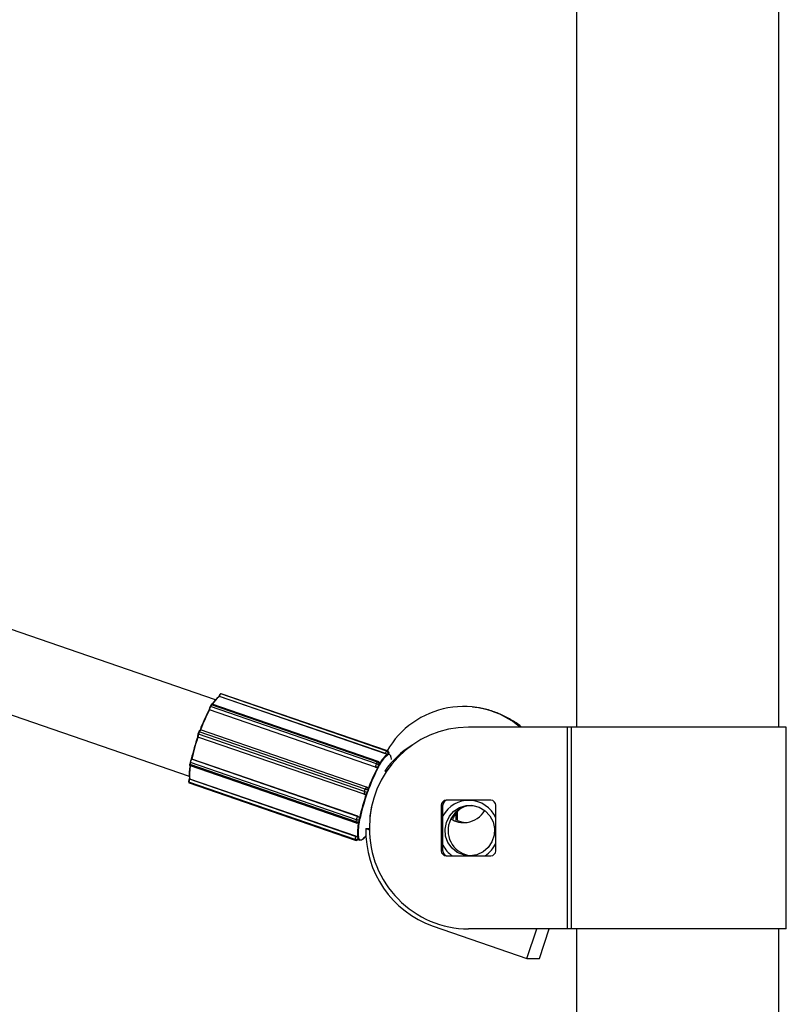
# Model space of a CAD drawing. Units: millimetres. Extents: x 4.3 to 103.7, y 0.7 to 72.7.
# Drawn here: x 42.8 to 43.6, y 30.2 to 31.2 of the extents above; entities that cross this region are included whole.
import ezdxf

# ---------------------------------------------------------------- set-up
doc = ezdxf.new("R2010")
doc.units = ezdxf.units.MM
doc.header["$MEASUREMENT"] = 0
doc.layers.add('Camada 1', color=7, linetype='Continuous')

msp = doc.modelspace()

# ---------------------------------------------------------------- linework, layer by layer
at = {"layer": 'Camada 1', "lineweight": 25}
for points in [[(43.36283, 31.89701), (43.36283, 31.89701), (43.36283, 30.48981), (43.36283, 30.48981)], [(43.56283, 30.48981), (43.56283, 30.48981), (43.56283, 31.89701), (43.56283, 31.89701)], [(43.00543, 30.51691), (43.00543, 30.51691), (41.78023, 30.93941), (41.78023, 30.93941)], [(41.75413, 30.86371), (41.75413, 30.86371), (42.97943, 30.44131), (42.97943, 30.44131)], [(43.01063, 30.52261), (43.00993, 30.52191), (43.00953, 30.52111), (43.00933, 30.52021)], [(43.01093, 30.52271), (43.01093, 30.52271), (43.01043, 30.52271), (43.01043, 30.52271)], [(43.01113, 30.52271), (43.01113, 30.52271), (43.01063, 30.52261), (43.01063, 30.52261)], [(43.17493, 30.46601), (43.17493, 30.46601), (43.01063, 30.52261), (43.01063, 30.52261)], [(43.17543, 30.46611), (43.17543, 30.46611), (43.01113, 30.52271), (43.01113, 30.52271)], [(43.17553, 30.46611), (43.17553, 30.46611), (43.01123, 30.52271), (43.01123, 30.52271)], [(43.00883, 30.51981), (43.00603, 30.51781), (43.00373, 30.51531), (43.00223, 30.51231)], [(43.00933, 30.52001), (43.00643, 30.51801), (43.00413, 30.51531), (43.00253, 30.51221)], [(43.00893, 30.52031), (43.00893, 30.52031), (43.00883, 30.51981), (43.00883, 30.51981)], [(43.17363, 30.46351), (43.17363, 30.46351), (43.00933, 30.52021), (43.00933, 30.52021)], [(43.00933, 30.52021), (43.00933, 30.52021), (43.00933, 30.52001), (43.00933, 30.52001)], [(43.17363, 30.46341), (43.17363, 30.46341), (43.00933, 30.52001), (43.00933, 30.52001)], [(42.99913, 30.50691), (42.99563, 30.50031), (42.99263, 30.49351), (42.99013, 30.48661)], [(42.99943, 30.50671), (42.99613, 30.50031), (42.99323, 30.49371), (42.99063, 30.48691)], [(42.99913, 30.50721), (42.99913, 30.50721), (42.99903, 30.50691), (42.99903, 30.50691)], [(43.00003, 30.51001), (42.99963, 30.50921), (42.99933, 30.50831), (42.99913, 30.50731)], [(43.00053, 30.51021), (43.00003, 30.50921), (42.99963, 30.50801), (42.99943, 30.50691)], [(43.16373, 30.45021), (43.16373, 30.45021), (42.99943, 30.50691), (42.99943, 30.50691)], [(42.99943, 30.50691), (42.99943, 30.50691), (42.99943, 30.50671), (42.99943, 30.50671)], [(43.16373, 30.45011), (43.16373, 30.45011), (42.99943, 30.50671), (42.99943, 30.50671)], [(43.00103, 30.51171), (43.00103, 30.51171), (43.00013, 30.51011), (43.00013, 30.51011)], [(43.00143, 30.51181), (43.00143, 30.51181), (43.00053, 30.51021), (43.00053, 30.51021)], [(43.16493, 30.45351), (43.16493, 30.45351), (43.00053, 30.51021), (43.00053, 30.51021)], [(43.16583, 30.45511), (43.16583, 30.45511), (43.00143, 30.51181), (43.00143, 30.51181)], [(43.16633, 30.45581), (43.16633, 30.45581), (43.00203, 30.51241), (43.00203, 30.51241)], [(42.98903, 30.48501), (42.98903, 30.48501), (42.98813, 30.48271), (42.98813, 30.48271)], [(42.98943, 30.48491), (42.98943, 30.48491), (42.98853, 30.48261), (42.98853, 30.48261)], [(42.99003, 30.48661), (42.98943, 30.48631), (42.98913, 30.48571), (42.98903, 30.48501)], [(43.15373, 30.42831), (43.15373, 30.42831), (42.98943, 30.48491), (42.98943, 30.48491)], [(43.15493, 30.43031), (43.15493, 30.43031), (42.99063, 30.48701), (42.99063, 30.48701)], [(43.25583, 30.48981), (43.20123, 30.48921), (43.15733, 30.44441), (43.15783, 30.38981)], [(43.35383, 30.48981), (43.35383, 30.48981), (43.25583, 30.48981), (43.25583, 30.48981)], [(43.35383, 30.28981), (43.35383, 30.28981), (43.35383, 30.48981), (43.35383, 30.48981)], [(43.35773, 30.48981), (43.35773, 30.48981), (43.35383, 30.48981), (43.35383, 30.48981)], [(43.35773, 30.28981), (43.35773, 30.28981), (43.35773, 30.48981), (43.35773, 30.48981)], [(43.57033, 30.48981), (43.57033, 30.48981), (43.35773, 30.48981), (43.35773, 30.48981)], [(43.57033, 30.28981), (43.57033, 30.28981), (43.57033, 30.48981), (43.57033, 30.48981)], [(42.98793, 30.48051), (42.98533, 30.47311), (42.98323, 30.46561), (42.98153, 30.45801)], [(42.98813, 30.47991), (42.98563, 30.47271), (42.98353, 30.46541), (42.98193, 30.45801)], [(42.98793, 30.48001), (42.98793, 30.48001), (42.98803, 30.48001), (42.98803, 30.48001)], [(42.98853, 30.48261), (42.98813, 30.48171), (42.98803, 30.48081), (42.98813, 30.47991)], [(43.15243, 30.42321), (43.15243, 30.42321), (42.98813, 30.47991), (42.98813, 30.47991)], [(43.15243, 30.42331), (43.15243, 30.42331), (42.98813, 30.47991), (42.98813, 30.47991)], [(42.98813, 30.47991), (42.98813, 30.47991), (42.98813, 30.47991), (42.98813, 30.47991)], [(43.15283, 30.42591), (43.15283, 30.42591), (42.98853, 30.48261), (42.98853, 30.48261)], [(43.19993, 30.47191), (43.18943, 30.46511), (43.18023, 30.45641), (43.17303, 30.44621)], [(43.17493, 30.46601), (43.17433, 30.46531), (43.17383, 30.46441), (43.17363, 30.46351)], [(43.17493, 30.46601), (43.17493, 30.46601), (43.17543, 30.46611), (43.17543, 30.46611)], [(43.17653, 30.46281), (43.17693, 30.46411), (43.17623, 30.46551), (43.17493, 30.46601)], [(43.17703, 30.46291), (43.17743, 30.46421), (43.17673, 30.46561), (43.17543, 30.46611)], [(43.17713, 30.46291), (43.17753, 30.46421), (43.17683, 30.46561), (43.17553, 30.46611)], [(42.98033, 30.45501), (42.98033, 30.45501), (42.97993, 30.45301), (42.97993, 30.45301)], [(42.98063, 30.45471), (42.98063, 30.45471), (42.98023, 30.45271), (42.98023, 30.45271)], [(42.98133, 30.45771), (42.98083, 30.45691), (42.98053, 30.45601), (42.98033, 30.45511)], [(42.98183, 30.45791), (42.98123, 30.45691), (42.98083, 30.45581), (42.98063, 30.45471)], [(43.14493, 30.39801), (43.14493, 30.39801), (42.98063, 30.45471), (42.98063, 30.45471)], [(42.98153, 30.45811), (42.98153, 30.45811), (42.98133, 30.45781), (42.98133, 30.45781)], [(42.98193, 30.45801), (42.98193, 30.45801), (42.98183, 30.45791), (42.98183, 30.45791)], [(43.14613, 30.40131), (43.14613, 30.40131), (42.98183, 30.45791), (42.98183, 30.45791)], [(43.14623, 30.40141), (43.14623, 30.40141), (42.98193, 30.45801), (42.98193, 30.45801)], [(43.16493, 30.45351), (43.16493, 30.45351), (43.16583, 30.45511), (43.16583, 30.45511)], [(43.16783, 30.45261), (43.16783, 30.45381), (43.16693, 30.45481), (43.16583, 30.45511)], [(43.16803, 30.45301), (43.16813, 30.45421), (43.16753, 30.45541), (43.16633, 30.45581)], [(43.17583, 30.46281), (43.17243, 30.46051), (43.16973, 30.45731), (43.16793, 30.45351)], [(43.17613, 30.46231), (43.17283, 30.46001), (43.17013, 30.45681), (43.16833, 30.45311)], [(43.17363, 30.46341), (43.17363, 30.46341), (43.17363, 30.46351), (43.17363, 30.46351)], [(43.17363, 30.46351), (43.17453, 30.46321), (43.17553, 30.46291), (43.17653, 30.46281)], [(43.17613, 30.46231), (43.17623, 30.46251), (43.17603, 30.46271), (43.17583, 30.46281)], [(43.17673, 30.46291), (43.17663, 30.46281), (43.17663, 30.46281), (43.17653, 30.46281)], [(43.17673, 30.46291), (43.17673, 30.46291), (43.17653, 30.46281), (43.17653, 30.46281)], [(43.17653, 30.46281), (43.17653, 30.46281), (43.17653, 30.46281), (43.17653, 30.46281)], [(43.17703, 30.46291), (43.17693, 30.46291), (43.17683, 30.46291), (43.17673, 30.46291)], [(43.17703, 30.46291), (43.17703, 30.46291), (43.17673, 30.46291), (43.17673, 30.46291)], [(43.17723, 30.46251), (43.17723, 30.46271), (43.17713, 30.46291), (43.17693, 30.46301)], [(43.17703, 30.46291), (43.17703, 30.46291), (43.17703, 30.46291), (43.17703, 30.46291)], [(43.17703, 30.46291), (43.17703, 30.46291), (43.17703, 30.46291), (43.17703, 30.46291)], [(43.17733, 30.46291), (43.17733, 30.46291), (43.17713, 30.46301), (43.17713, 30.46301)], [(43.17713, 30.46301), (43.17713, 30.46301), (43.17733, 30.46291), (43.17733, 30.46291)], [(42.98023, 30.45161), (42.97943, 30.44731), (42.97923, 30.44301), (42.97963, 30.43881)], [(42.98073, 30.45201), (42.97973, 30.44751), (42.97943, 30.44291), (42.97993, 30.43831)], [(43.14453, 30.39601), (43.14453, 30.39601), (42.98023, 30.45271), (42.98023, 30.45271)], [(42.98023, 30.45161), (42.98023, 30.45161), (43.14453, 30.39491), (43.14453, 30.39491)], [(43.16613, 30.45021), (43.16243, 30.44321), (43.15923, 30.43601), (43.15653, 30.42851)], [(43.16653, 30.44981), (43.16293, 30.44291), (43.15973, 30.43571), (43.15703, 30.42831)], [(43.16493, 30.45351), (43.16433, 30.45251), (43.16393, 30.45141), (43.16373, 30.45021)], [(43.16373, 30.45021), (43.16483, 30.44971), (43.16623, 30.45001), (43.16693, 30.45101)], [(43.16373, 30.45011), (43.16373, 30.45011), (43.16373, 30.45021), (43.16373, 30.45021)], [(43.16693, 30.45101), (43.16693, 30.45221), (43.16603, 30.45321), (43.16493, 30.45351)], [(43.16653, 30.44981), (43.16643, 30.45001), (43.16633, 30.45021), (43.16613, 30.45021)], [(43.16743, 30.45181), (43.16723, 30.45151), (43.16713, 30.45131), (43.16693, 30.45101)], [(43.16743, 30.45181), (43.16743, 30.45181), (43.16693, 30.45101), (43.16693, 30.45101)], [(43.16693, 30.45101), (43.16693, 30.45101), (43.16693, 30.45101), (43.16693, 30.45101)], [(43.16783, 30.45261), (43.16773, 30.45231), (43.16753, 30.45211), (43.16743, 30.45181)], [(43.16783, 30.45261), (43.16783, 30.45261), (43.16743, 30.45181), (43.16743, 30.45181)], [(43.16783, 30.45261), (43.16783, 30.45261), (43.16783, 30.45261), (43.16783, 30.45261)], [(43.17303, 30.44621), (43.17303, 30.44621), (43.17463, 30.44571), (43.17463, 30.44571)], [(42.97893, 30.43551), (42.97893, 30.43551), (42.97913, 30.43481), (42.97913, 30.43481)], [(42.97983, 30.43821), (42.97943, 30.43731), (42.97923, 30.43621), (42.97923, 30.43521)], [(43.14353, 30.37851), (43.14353, 30.37851), (42.97923, 30.43521), (42.97923, 30.43521)], [(42.97923, 30.43521), (42.97923, 30.43521), (42.97943, 30.43451), (42.97943, 30.43451)], [(42.97963, 30.43871), (42.97963, 30.43871), (42.97943, 30.43821), (42.97943, 30.43821)], [(43.14373, 30.37781), (43.14373, 30.37781), (42.97943, 30.43451), (42.97943, 30.43451)], [(42.97993, 30.43831), (42.97993, 30.43831), (42.97983, 30.43821), (42.97983, 30.43821)], [(43.14413, 30.38151), (43.14413, 30.38151), (42.97983, 30.43821), (42.97983, 30.43821)], [(43.14423, 30.38171), (43.14423, 30.38171), (42.97993, 30.43831), (42.97993, 30.43831)], [(42.97953, 30.43441), (42.97953, 30.43441), (43.14383, 30.37771), (43.14383, 30.37771)], [(43.15283, 30.42591), (43.15243, 30.42511), (43.15233, 30.42421), (43.15243, 30.42331)], [(43.15243, 30.42331), (43.15373, 30.42281), (43.15513, 30.42351), (43.15563, 30.42481)], [(43.15283, 30.42591), (43.15283, 30.42591), (43.15373, 30.42831), (43.15373, 30.42831)], [(43.15563, 30.42481), (43.15473, 30.42531), (43.15383, 30.42561), (43.15283, 30.42591)], [(43.15643, 30.42711), (43.15553, 30.42761), (43.15463, 30.42801), (43.15373, 30.42831)], [(43.15573, 30.42991), (43.15543, 30.43011), (43.15523, 30.43021), (43.15493, 30.43031)], [(43.15603, 30.42601), (43.15583, 30.42561), (43.15573, 30.42521), (43.15563, 30.42481)], [(43.15603, 30.42601), (43.15603, 30.42601), (43.15563, 30.42481), (43.15563, 30.42481)], [(43.15563, 30.42481), (43.15563, 30.42481), (43.15563, 30.42481), (43.15563, 30.42481)], [(43.15643, 30.42711), (43.15633, 30.42681), (43.15613, 30.42641), (43.15603, 30.42601)], [(43.15643, 30.42711), (43.15643, 30.42711), (43.15603, 30.42601), (43.15603, 30.42601)], [(43.15643, 30.42711), (43.15643, 30.42711), (43.15643, 30.42711), (43.15643, 30.42711)], [(43.15703, 30.42831), (43.15683, 30.42841), (43.15673, 30.42851), (43.15653, 30.42851)], [(43.15473, 30.42371), (43.15203, 30.41581), (43.14973, 30.40781), (43.14793, 30.39971)], [(43.15533, 30.42351), (43.15253, 30.41571), (43.15033, 30.40781), (43.14853, 30.39971)], [(43.15243, 30.42321), (43.15243, 30.42321), (43.15243, 30.42331), (43.15243, 30.42331)], [(43.15533, 30.42351), (43.15513, 30.42351), (43.15493, 30.42361), (43.15473, 30.42371)], [(43.23383, 30.41731), (43.23103, 30.41731), (43.22883, 30.41501), (43.22893, 30.41231)], [(43.23533, 30.41731), (43.23253, 30.41731), (43.23033, 30.41501), (43.23043, 30.41231)], [(43.27793, 30.41731), (43.27793, 30.41731), (43.23383, 30.41731), (43.23383, 30.41731)], [(43.28283, 30.41231), (43.28283, 30.41501), (43.28063, 30.41731), (43.27793, 30.41731)], [(43.15993, 30.41041), (43.15863, 30.40601), (43.15803, 30.40131), (43.15813, 30.39661)], [(43.22893, 30.41231), (43.22893, 30.41231), (43.22893, 30.36731), (43.22893, 30.36731)], [(43.23043, 30.41231), (43.23043, 30.41231), (43.22893, 30.41231), (43.22893, 30.41231)], [(43.23043, 30.36731), (43.23043, 30.36731), (43.23043, 30.41231), (43.23043, 30.41231)], [(43.25863, 30.41221), (43.24863, 30.41161), (43.24003, 30.40491), (43.23693, 30.39531)], [(43.24833, 30.40921), (43.24483, 30.40651), (43.24203, 30.40291), (43.24013, 30.39881)], [(43.24483, 30.39731), (43.24483, 30.39731), (43.24483, 30.40601), (43.24483, 30.40601)], [(43.25443, 30.39541), (43.26173, 30.39641), (43.26823, 30.40081), (43.27203, 30.40721)], [(43.28283, 30.36731), (43.28283, 30.36731), (43.28283, 30.41231), (43.28283, 30.41231)], [(43.14453, 30.39601), (43.14453, 30.39601), (43.14493, 30.39801), (43.14493, 30.39801)], [(43.14453, 30.39601), (43.14553, 30.39551), (43.14683, 30.39571), (43.14773, 30.39651)], [(43.14453, 30.39491), (43.14563, 30.39451), (43.14683, 30.39491), (43.14743, 30.39591)], [(43.14613, 30.40131), (43.14553, 30.40031), (43.14513, 30.39921), (43.14493, 30.39801)], [(43.14493, 30.39801), (43.14593, 30.39751), (43.14723, 30.39771), (43.14803, 30.39851)], [(43.14713, 30.39561), (43.14603, 30.39071), (43.14573, 30.38561), (43.14623, 30.38061)], [(43.14613, 30.40131), (43.14613, 30.40131), (43.14623, 30.40141), (43.14623, 30.40141)], [(43.14803, 30.39851), (43.14823, 30.39981), (43.14743, 30.40091), (43.14613, 30.40131)], [(43.14773, 30.39561), (43.14663, 30.39081), (43.14633, 30.38571), (43.14683, 30.38081)], [(43.14793, 30.39751), (43.14783, 30.39711), (43.14773, 30.39681), (43.14773, 30.39651)], [(43.14793, 30.39751), (43.14793, 30.39751), (43.14773, 30.39651), (43.14773, 30.39651)], [(43.14773, 30.39651), (43.14773, 30.39651), (43.14773, 30.39651), (43.14773, 30.39651)], [(43.14793, 30.39971), (43.14813, 30.39961), (43.14833, 30.39961), (43.14853, 30.39971)], [(43.14813, 30.39851), (43.14803, 30.39821), (43.14793, 30.39781), (43.14793, 30.39751)], [(43.14803, 30.39851), (43.14803, 30.39851), (43.14793, 30.39751), (43.14793, 30.39751)], [(43.14813, 30.39851), (43.14813, 30.39851), (43.14803, 30.39851), (43.14803, 30.39851)], [(43.23833, 30.39881), (43.24313, 30.39581), (43.24883, 30.39461), (43.25443, 30.39541)], [(43.24333, 30.40421), (43.24333, 30.40421), (43.24333, 30.39731), (43.24333, 30.39731)], [(43.24483, 30.39741), (43.24743, 30.39621), (43.25023, 30.39551), (43.25303, 30.39521)], [(43.15423, 30.38941), (43.15303, 30.34611), (43.17993, 30.30701), (43.22083, 30.29261)], [(43.15423, 30.38941), (43.15423, 30.38941), (43.15783, 30.38811), (43.15783, 30.38811)], [(43.15423, 30.38941), (43.15423, 30.38941), (43.15783, 30.38941), (43.15783, 30.38941)], [(43.14413, 30.38151), (43.14373, 30.38061), (43.14353, 30.37961), (43.14353, 30.37851)], [(43.14353, 30.37851), (43.14483, 30.37811), (43.14623, 30.37871), (43.14673, 30.38001)], [(43.14373, 30.37781), (43.14373, 30.37781), (43.14353, 30.37851), (43.14353, 30.37851)], [(43.14373, 30.37781), (43.14503, 30.37741), (43.14643, 30.37801), (43.14693, 30.37931)], [(43.14383, 30.37771), (43.14513, 30.37731), (43.14643, 30.37791), (43.14693, 30.37921)], [(43.14413, 30.38151), (43.14413, 30.38151), (43.14423, 30.38171), (43.14423, 30.38171)], [(43.14673, 30.38001), (43.14603, 30.38081), (43.14513, 30.38131), (43.14413, 30.38151)], [(43.14623, 30.38061), (43.14643, 30.38051), (43.14673, 30.38061), (43.14683, 30.38081)], [(43.14643, 30.37841), (43.14643, 30.37841), (43.14803, 30.37781), (43.14803, 30.37781)], [(43.14673, 30.38001), (43.14673, 30.37991), (43.14683, 30.37981), (43.14683, 30.37961)], [(43.14673, 30.38001), (43.14673, 30.38001), (43.14673, 30.38001), (43.14673, 30.38001)], [(43.14673, 30.38001), (43.14673, 30.38001), (43.14683, 30.37961), (43.14683, 30.37961)], [(43.14673, 30.37911), (43.14693, 30.37851), (43.14743, 30.37811), (43.14803, 30.37781)], [(43.14683, 30.37961), (43.14693, 30.37951), (43.14693, 30.37941), (43.14693, 30.37931)], [(43.14683, 30.37961), (43.14683, 30.37961), (43.14693, 30.37931), (43.14693, 30.37931)], [(43.14693, 30.37931), (43.14693, 30.37931), (43.14693, 30.37931), (43.14693, 30.37931)], [(43.14693, 30.37931), (43.14693, 30.37931), (43.14693, 30.37921), (43.14693, 30.37921)], [(43.15103, 30.37871), (43.15163, 30.37881), (43.15223, 30.37911), (43.15263, 30.37961)], [(43.15263, 30.37961), (43.15263, 30.37961), (43.15333, 30.38051), (43.15333, 30.38051)], [(43.15303, 30.38041), (43.15313, 30.38051), (43.15323, 30.38071), (43.15333, 30.38081)], [(43.15303, 30.38041), (43.15303, 30.38041), (43.15333, 30.38081), (43.15333, 30.38081)], [(43.15303, 30.38041), (43.15303, 30.38041), (43.15303, 30.38041), (43.15303, 30.38041)], [(43.15333, 30.38051), (43.15363, 30.38071), (43.15373, 30.38111), (43.15383, 30.38151)], [(43.15333, 30.38081), (43.15353, 30.38101), (43.15363, 30.38111), (43.15373, 30.38131)], [(43.15333, 30.38081), (43.15333, 30.38081), (43.15373, 30.38131), (43.15373, 30.38131)], [(43.15373, 30.38131), (43.15373, 30.38131), (43.15383, 30.38151), (43.15383, 30.38151)], [(43.15373, 30.38131), (43.15373, 30.38131), (43.15373, 30.38131), (43.15373, 30.38131)], [(43.22893, 30.36731), (43.22883, 30.36461), (43.23103, 30.36231), (43.23383, 30.36231)], [(43.22893, 30.36731), (43.22893, 30.36731), (43.23043, 30.36731), (43.23043, 30.36731)], [(43.23043, 30.36731), (43.23033, 30.36461), (43.23253, 30.36231), (43.23533, 30.36231)], [(43.23043, 30.37281), (43.23263, 30.36861), (43.23593, 30.36501), (43.23993, 30.36231)], [(43.27243, 30.36231), (43.27693, 30.36541), (43.28053, 30.36961), (43.28283, 30.37461)], [(43.27793, 30.36231), (43.28063, 30.36231), (43.28283, 30.36461), (43.28283, 30.36731)], [(43.23383, 30.36231), (43.23383, 30.36231), (43.27793, 30.36231), (43.27793, 30.36231)], [(43.22083, 30.29261), (43.22083, 30.29261), (43.31363, 30.26051), (43.31363, 30.26051)], [(43.35383, 30.28981), (43.35383, 30.28981), (43.25583, 30.28981), (43.25583, 30.28981)], [(43.31363, 30.26051), (43.31363, 30.26051), (43.32333, 30.28981), (43.32333, 30.28981)], [(43.32613, 30.26051), (43.32613, 30.26051), (43.33573, 30.28981), (43.33573, 30.28981)], [(43.35773, 30.28981), (43.35773, 30.28981), (43.35383, 30.28981), (43.35383, 30.28981)], [(43.57033, 30.28981), (43.57033, 30.28981), (43.35773, 30.28981), (43.35773, 30.28981)], [(43.36283, 30.28981), (43.36283, 30.28981), (43.36283, 30.13801), (43.36283, 30.13801)], [(43.56283, 30.13801), (43.56283, 30.13801), (43.56283, 30.28981), (43.56283, 30.28981)], [(43.31363, 30.26051), (43.31363, 30.26051), (43.32613, 30.26051), (43.32613, 30.26051)]]:
    msp.add_open_spline(points, degree=3, dxfattribs=at)
for points, knots in [([(43.01043, 30.52271), (43.01033, 30.52261), (43.01023, 30.52261), (43.01013, 30.52251), (43.01013, 30.52251), (43.01003, 30.52251), (43.01003, 30.52241), (43.00993, 30.52241), (43.00993, 30.52241), (43.00983, 30.52221), (43.00973, 30.52201), (43.00953, 30.52181), (43.00953, 30.52181), (43.00943, 30.52161), (43.00933, 30.52141), (43.00923, 30.52111), (43.00923, 30.52111), (43.00913, 30.52091), (43.00903, 30.52061), (43.00893, 30.52031)], [0, 0, 0, 0, 0.166667, 0.166667, 0.166667, 0.166667, 0.333333, 0.333333, 0.333333, 0.333333, 0.5, 0.5, 0.5, 0.5, 0.666667, 0.666667, 0.666667, 0.666667, 1, 1, 1, 1]), ([(43.01123, 30.52271), (43.01113, 30.52271), (43.01113, 30.52281), (43.01103, 30.52281), (43.01103, 30.52281), (43.01103, 30.52281), (43.01093, 30.52281), (43.01093, 30.52271)], [0, 0, 0, 0, 0.333333, 0.333333, 0.333333, 0.333333, 1, 1, 1, 1]), ([(43.00203, 30.51241), (43.00203, 30.51241), (43.00203, 30.51241), (43.00203, 30.51241), (43.00203, 30.51241), (43.00193, 30.51251), (43.00183, 30.51241), (43.00173, 30.51241), (43.00173, 30.51241), (43.00173, 30.51241), (43.00163, 30.51241), (43.00153, 30.51241), (43.00153, 30.51241), (43.00153, 30.51231), (43.00143, 30.51231), (43.00143, 30.51221), (43.00143, 30.51221), (43.00133, 30.51221), (43.00123, 30.51211), (43.00113, 30.51201), (43.00113, 30.51201), (43.00113, 30.51191), (43.00103, 30.51181), (43.00103, 30.51171)], [0, 0, 0, 0, 0.142857, 0.142857, 0.142857, 0.142857, 0.285714, 0.285714, 0.285714, 0.285714, 0.428571, 0.428571, 0.428571, 0.428571, 0.571429, 0.571429, 0.571429, 0.571429, 0.714286, 0.714286, 0.714286, 0.714286, 1, 1, 1, 1]), ([(43.30693, 30.48981), (43.28713, 30.50631), (43.26103, 30.51331), (43.23553, 30.50871), (43.23553, 30.50871), (43.21013, 30.50411), (43.18813, 30.48861), (43.17523, 30.46621)], [0, 0, 0, 0, 0.333333, 0.333333, 0.333333, 0.333333, 1, 1, 1, 1]), ([(42.99943, 30.50671), (42.99933, 30.50681), (42.99933, 30.50681), (42.99933, 30.50681), (42.99933, 30.50681), (42.99923, 30.50681), (42.99923, 30.50681), (42.99923, 30.50681), (42.99923, 30.50681), (42.99913, 30.50681), (42.99913, 30.50691), (42.99913, 30.50691), (42.99913, 30.50691), (42.99913, 30.50691), (42.99903, 30.50691), (42.99903, 30.50691), (42.99903, 30.50691), (42.99903, 30.50691), (42.99903, 30.50691), (42.99903, 30.50691)], [0, 0, 0, 0, 0.166667, 0.166667, 0.166667, 0.166667, 0.333333, 0.333333, 0.333333, 0.333333, 0.5, 0.5, 0.5, 0.5, 0.666667, 0.666667, 0.666667, 0.666667, 1, 1, 1, 1]), ([(42.99913, 30.50721), (42.99913, 30.50721), (42.99913, 30.50731), (42.99913, 30.50731), (42.99913, 30.50731), (42.99913, 30.50731), (42.99913, 30.50731), (42.99913, 30.50731)], [0, 0, 0, 0, 0.333333, 0.333333, 0.333333, 0.333333, 1, 1, 1, 1]), ([(43.00013, 30.51011), (43.00013, 30.51011), (43.00013, 30.51011), (43.00013, 30.51011), (43.00013, 30.51011), (43.00013, 30.51011), (43.00003, 30.51001), (43.00003, 30.51001)], [0, 0, 0, 0, 0.333333, 0.333333, 0.333333, 0.333333, 1, 1, 1, 1]), ([(43.30823, 30.48981), (43.30803, 30.48991), (43.30783, 30.49011), (43.30773, 30.49031), (43.30773, 30.49031), (43.30473, 30.49291), (43.30123, 30.49511), (43.29773, 30.49711), (43.29773, 30.49711), (43.29423, 30.49921), (43.29073, 30.50101), (43.28703, 30.50261), (43.28703, 30.50261), (43.28333, 30.50421), (43.27943, 30.50561), (43.27553, 30.50671), (43.27553, 30.50671), (43.27173, 30.50781), (43.26773, 30.50881), (43.26373, 30.50921), (43.26373, 30.50921), (43.26233, 30.50941), (43.26103, 30.50941), (43.25963, 30.50951)], [0, 0, 0, 0, 0.142857, 0.142857, 0.142857, 0.142857, 0.285714, 0.285714, 0.285714, 0.285714, 0.428571, 0.428571, 0.428571, 0.428571, 0.571429, 0.571429, 0.571429, 0.571429, 0.714286, 0.714286, 0.714286, 0.714286, 1, 1, 1, 1]), ([(42.98813, 30.48271), (42.98813, 30.48241), (42.98803, 30.48221), (42.98793, 30.48191), (42.98793, 30.48191), (42.98783, 30.48171), (42.98783, 30.48141), (42.98773, 30.48121), (42.98773, 30.48121), (42.98773, 30.48101), (42.98773, 30.48081), (42.98773, 30.48061), (42.98773, 30.48061), (42.98773, 30.48051), (42.98773, 30.48041), (42.98773, 30.48031), (42.98773, 30.48031), (42.98783, 30.48021), (42.98783, 30.48011), (42.98793, 30.48001), (42.98793, 30.48001), (42.98793, 30.48001), (42.98793, 30.48001), (42.98793, 30.48001)], [0, 0, 0, 0, 0.142857, 0.142857, 0.142857, 0.142857, 0.285714, 0.285714, 0.285714, 0.285714, 0.428571, 0.428571, 0.428571, 0.428571, 0.571429, 0.571429, 0.571429, 0.571429, 0.714286, 0.714286, 0.714286, 0.714286, 1, 1, 1, 1]), ([(42.98813, 30.47991), (42.98813, 30.47991), (42.98803, 30.47991), (42.98803, 30.47991), (42.98803, 30.47991), (42.98803, 30.48001), (42.98803, 30.48001), (42.98803, 30.48001)], [0, 0, 0, 0, 0.333333, 0.333333, 0.333333, 0.333333, 1, 1, 1, 1]), ([(42.98033, 30.45501), (42.98033, 30.45501), (42.98033, 30.45501), (42.98033, 30.45501), (42.98033, 30.45501), (42.98033, 30.45501), (42.98033, 30.45511), (42.98033, 30.45511)], [0, 0, 0, 0, 0.333333, 0.333333, 0.333333, 0.333333, 1, 1, 1, 1]), ([(42.98133, 30.45781), (42.98133, 30.45781), (42.98133, 30.45781), (42.98133, 30.45781), (42.98133, 30.45781), (42.98133, 30.45781), (42.98133, 30.45771), (42.98133, 30.45771)], [0, 0, 0, 0, 0.333333, 0.333333, 0.333333, 0.333333, 1, 1, 1, 1]), ([(42.98193, 30.45801), (42.98183, 30.45801), (42.98183, 30.45801), (42.98173, 30.45811), (42.98173, 30.45811), (42.98173, 30.45811), (42.98173, 30.45811), (42.98163, 30.45811), (42.98163, 30.45811), (42.98163, 30.45811), (42.98163, 30.45811), (42.98153, 30.45811), (42.98153, 30.45811), (42.98153, 30.45811), (42.98153, 30.45811), (42.98153, 30.45811), (42.98153, 30.45811), (42.98153, 30.45811), (42.98153, 30.45811), (42.98153, 30.45811)], [0, 0, 0, 0, 0.166667, 0.166667, 0.166667, 0.166667, 0.333333, 0.333333, 0.333333, 0.333333, 0.5, 0.5, 0.5, 0.5, 0.666667, 0.666667, 0.666667, 0.666667, 1, 1, 1, 1]), ([(43.17583, 30.46281), (43.17573, 30.46281), (43.17573, 30.46281), (43.17563, 30.46281), (43.17563, 30.46281), (43.17543, 30.46291), (43.17513, 30.46291), (43.17493, 30.46301), (43.17493, 30.46301), (43.17463, 30.46301), (43.17443, 30.46311), (43.17413, 30.46321), (43.17413, 30.46321), (43.17393, 30.46331), (43.17373, 30.46331), (43.17363, 30.46341)], [0, 0, 0, 0, 0.2, 0.2, 0.2, 0.2, 0.4, 0.4, 0.4, 0.4, 0.6, 0.6, 0.6, 0.6, 1, 1, 1, 1]), ([(43.17653, 30.46281), (43.17643, 30.46281), (43.17633, 30.46281), (43.17613, 30.46281), (43.17613, 30.46281), (43.17603, 30.46281), (43.17593, 30.46281), (43.17583, 30.46281)], [0, 0, 0, 0, 0.333333, 0.333333, 0.333333, 0.333333, 1, 1, 1, 1]), ([(43.17653, 30.46281), (43.17653, 30.46281), (43.17653, 30.46281), (43.17653, 30.46281), (43.17653, 30.46281), (43.17643, 30.46281), (43.17643, 30.46271), (43.17643, 30.46271), (43.17643, 30.46271), (43.17633, 30.46251), (43.17633, 30.46241), (43.17623, 30.46231), (43.17623, 30.46231), (43.17623, 30.46231), (43.17623, 30.46231), (43.17613, 30.46231)], [0, 0, 0, 0, 0.2, 0.2, 0.2, 0.2, 0.4, 0.4, 0.4, 0.4, 0.6, 0.6, 0.6, 0.6, 1, 1, 1, 1]), ([(43.17723, 30.46251), (43.17723, 30.46251), (43.17723, 30.46251), (43.17723, 30.46251), (43.17723, 30.46251), (43.17713, 30.46261), (43.17703, 30.46271), (43.17703, 30.46291), (43.17703, 30.46291), (43.17703, 30.46291), (43.17703, 30.46291), (43.17703, 30.46291)], [0, 0, 0, 0, 0.25, 0.25, 0.25, 0.25, 0.5, 0.5, 0.5, 0.5, 1, 1, 1, 1]), ([(43.17963, 30.45771), (43.17963, 30.45771), (43.17963, 30.45821), (43.17963, 30.45821), (43.17963, 30.45821), (43.17963, 30.45821), (43.17943, 30.45951), (43.17943, 30.45951), (43.17943, 30.45951), (43.17943, 30.45951), (43.17913, 30.46051), (43.17913, 30.46051), (43.17913, 30.46051), (43.17913, 30.46051), (43.17883, 30.46131), (43.17883, 30.46131), (43.17883, 30.46131), (43.17883, 30.46131), (43.17833, 30.46191), (43.17833, 30.46191), (43.17833, 30.46191), (43.17833, 30.46191), (43.17783, 30.46231), (43.17783, 30.46231), (43.17783, 30.46231), (43.17783, 30.46231), (43.17723, 30.46251), (43.17723, 30.46251)], [0, 0, 0, 0, 0.125, 0.125, 0.125, 0.125, 0.25, 0.25, 0.25, 0.25, 0.375, 0.375, 0.375, 0.375, 0.5, 0.5, 0.5, 0.5, 0.625, 0.625, 0.625, 0.625, 0.75, 0.75, 0.75, 0.75, 1, 1, 1, 1]), ([(42.97993, 30.45301), (42.97983, 30.45281), (42.97983, 30.45261), (42.97983, 30.45241), (42.97983, 30.45241), (42.97983, 30.45231), (42.97983, 30.45211), (42.97983, 30.45201), (42.97983, 30.45201), (42.97983, 30.45201), (42.97993, 30.45191), (42.97993, 30.45181), (42.97993, 30.45181), (42.98003, 30.45171), (42.98003, 30.45171), (42.98013, 30.45161), (42.98013, 30.45161), (42.98013, 30.45161), (42.98023, 30.45161), (42.98023, 30.45161)], [0, 0, 0, 0, 0.166667, 0.166667, 0.166667, 0.166667, 0.333333, 0.333333, 0.333333, 0.333333, 0.5, 0.5, 0.5, 0.5, 0.666667, 0.666667, 0.666667, 0.666667, 1, 1, 1, 1]), ([(43.16613, 30.45021), (43.16603, 30.45021), (43.16593, 30.45011), (43.16593, 30.45011), (43.16593, 30.45011), (43.16563, 30.45001), (43.16533, 30.45001), (43.16513, 30.44991), (43.16513, 30.44991), (43.16483, 30.44991), (43.16453, 30.44991), (43.16423, 30.45001), (43.16423, 30.45001), (43.16403, 30.45001), (43.16393, 30.45001), (43.16373, 30.45011)], [0, 0, 0, 0, 0.2, 0.2, 0.2, 0.2, 0.4, 0.4, 0.4, 0.4, 0.6, 0.6, 0.6, 0.6, 1, 1, 1, 1]), ([(43.16693, 30.45101), (43.16683, 30.45081), (43.16673, 30.45061), (43.16653, 30.45051), (43.16653, 30.45051), (43.16643, 30.45041), (43.16623, 30.45031), (43.16613, 30.45021)], [0, 0, 0, 0, 0.333333, 0.333333, 0.333333, 0.333333, 1, 1, 1, 1]), ([(43.16693, 30.45101), (43.16693, 30.45101), (43.16693, 30.45101), (43.16693, 30.45101), (43.16693, 30.45101), (43.16693, 30.45091), (43.16693, 30.45081), (43.16693, 30.45081), (43.16693, 30.45081), (43.16683, 30.45051), (43.16673, 30.45021), (43.16663, 30.45001), (43.16663, 30.45001), (43.16663, 30.44991), (43.16653, 30.44991), (43.16653, 30.44981)], [0, 0, 0, 0, 0.2, 0.2, 0.2, 0.2, 0.4, 0.4, 0.4, 0.4, 0.6, 0.6, 0.6, 0.6, 1, 1, 1, 1]), ([(43.16833, 30.45311), (43.16833, 30.45301), (43.16833, 30.45291), (43.16823, 30.45291), (43.16823, 30.45291), (43.16813, 30.45271), (43.16803, 30.45271), (43.16783, 30.45261), (43.16783, 30.45261), (43.16783, 30.45261), (43.16783, 30.45261), (43.16783, 30.45261)], [0, 0, 0, 0, 0.25, 0.25, 0.25, 0.25, 0.5, 0.5, 0.5, 0.5, 1, 1, 1, 1]), ([(43.16783, 30.45261), (43.16783, 30.45261), (43.16803, 30.45291), (43.16803, 30.45291), (43.16803, 30.45291), (43.16803, 30.45291), (43.16803, 30.45301), (43.16803, 30.45301)], [0, 0, 0, 0, 0.333333, 0.333333, 0.333333, 0.333333, 1, 1, 1, 1]), ([(43.16803, 30.45301), (43.16803, 30.45301), (43.16803, 30.45301), (43.16803, 30.45291), (43.16803, 30.45291), (43.16803, 30.45281), (43.16793, 30.45271), (43.16783, 30.45261)], [0, 0, 0, 0, 0.333333, 0.333333, 0.333333, 0.333333, 1, 1, 1, 1]), ([(42.97943, 30.43821), (42.97933, 30.43801), (42.97923, 30.43771), (42.97913, 30.43751), (42.97913, 30.43751), (42.97913, 30.43721), (42.97903, 30.43691), (42.97893, 30.43671), (42.97893, 30.43671), (42.97893, 30.43651), (42.97883, 30.43621), (42.97883, 30.43601), (42.97883, 30.43601), (42.97883, 30.43581), (42.97883, 30.43571), (42.97893, 30.43551)], [0, 0, 0, 0, 0.2, 0.2, 0.2, 0.2, 0.4, 0.4, 0.4, 0.4, 0.6, 0.6, 0.6, 0.6, 1, 1, 1, 1]), ([(42.97913, 30.43481), (42.97913, 30.43471), (42.97923, 30.43461), (42.97933, 30.43451), (42.97933, 30.43451), (42.97933, 30.43451), (42.97943, 30.43441), (42.97953, 30.43441)], [0, 0, 0, 0, 0.333333, 0.333333, 0.333333, 0.333333, 1, 1, 1, 1]), ([(42.97993, 30.43831), (42.97983, 30.43831), (42.97983, 30.43841), (42.97983, 30.43841), (42.97983, 30.43841), (42.97973, 30.43841), (42.97973, 30.43841), (42.97973, 30.43841), (42.97973, 30.43841), (42.97963, 30.43851), (42.97963, 30.43851), (42.97963, 30.43851), (42.97963, 30.43851), (42.97963, 30.43861), (42.97963, 30.43861), (42.97963, 30.43871), (42.97963, 30.43871), (42.97963, 30.43871), (42.97963, 30.43871), (42.97963, 30.43871)], [0, 0, 0, 0, 0.166667, 0.166667, 0.166667, 0.166667, 0.333333, 0.333333, 0.333333, 0.333333, 0.5, 0.5, 0.5, 0.5, 0.666667, 0.666667, 0.666667, 0.666667, 1, 1, 1, 1]), ([(43.15563, 30.42481), (43.15543, 30.42451), (43.15533, 30.42431), (43.15523, 30.42411), (43.15523, 30.42411), (43.15503, 30.42391), (43.15493, 30.42381), (43.15473, 30.42371)], [0, 0, 0, 0, 0.333333, 0.333333, 0.333333, 0.333333, 1, 1, 1, 1]), ([(43.15563, 30.42481), (43.15563, 30.42481), (43.15563, 30.42481), (43.15563, 30.42481), (43.15563, 30.42481), (43.15553, 30.42471), (43.15553, 30.42471), (43.15553, 30.42461), (43.15553, 30.42461), (43.15553, 30.42431), (43.15543, 30.42401), (43.15533, 30.42371), (43.15533, 30.42371), (43.15533, 30.42361), (43.15533, 30.42351), (43.15533, 30.42351)], [0, 0, 0, 0, 0.2, 0.2, 0.2, 0.2, 0.4, 0.4, 0.4, 0.4, 0.6, 0.6, 0.6, 0.6, 1, 1, 1, 1]), ([(43.15573, 30.42991), (43.15593, 30.42971), (43.15613, 30.42951), (43.15623, 30.42931), (43.15623, 30.42931), (43.15633, 30.42901), (43.15643, 30.42881), (43.15653, 30.42851)], [0, 0, 0, 0, 0.333333, 0.333333, 0.333333, 0.333333, 1, 1, 1, 1]), ([(43.15653, 30.42851), (43.15653, 30.42851), (43.15653, 30.42851), (43.15653, 30.42851), (43.15653, 30.42851), (43.15663, 30.42821), (43.15663, 30.42801), (43.15653, 30.42771), (43.15653, 30.42771), (43.15653, 30.42751), (43.15653, 30.42731), (43.15643, 30.42711)], [0, 0, 0, 0, 0.25, 0.25, 0.25, 0.25, 0.5, 0.5, 0.5, 0.5, 1, 1, 1, 1]), ([(43.15703, 30.42831), (43.15703, 30.42821), (43.15693, 30.42811), (43.15693, 30.42801), (43.15693, 30.42801), (43.15673, 30.42771), (43.15663, 30.42741), (43.15643, 30.42721), (43.15643, 30.42721), (43.15643, 30.42721), (43.15643, 30.42711), (43.15643, 30.42711)], [0, 0, 0, 0, 0.25, 0.25, 0.25, 0.25, 0.5, 0.5, 0.5, 0.5, 1, 1, 1, 1]), ([(43.15473, 30.42371), (43.15473, 30.42361), (43.15463, 30.42351), (43.15453, 30.42351), (43.15453, 30.42351), (43.15433, 30.42331), (43.15403, 30.42321), (43.15383, 30.42321), (43.15383, 30.42321), (43.15353, 30.42311), (43.15323, 30.42311), (43.15293, 30.42311), (43.15293, 30.42311), (43.15283, 30.42311), (43.15263, 30.42321), (43.15243, 30.42321)], [0, 0, 0, 0, 0.2, 0.2, 0.2, 0.2, 0.4, 0.4, 0.4, 0.4, 0.6, 0.6, 0.6, 0.6, 1, 1, 1, 1]), ([(43.28283, 30.40001), (43.27823, 30.41011), (43.26833, 30.41681), (43.25713, 30.41721), (43.25713, 30.41721), (43.24603, 30.41761), (43.23563, 30.41161), (43.23043, 30.40181)], [0, 0, 0, 0, 0.333333, 0.333333, 0.333333, 0.333333, 1, 1, 1, 1]), ([(43.23393, 30.39531), (43.23393, 30.39531), (43.23263, 30.38861), (43.23263, 30.38861), (43.23263, 30.38861), (43.23263, 30.38861), (43.23323, 30.38181), (43.23323, 30.38181), (43.23323, 30.38181), (43.23323, 30.38181), (43.23553, 30.37541), (43.23553, 30.37541), (43.23553, 30.37541), (43.23553, 30.37541), (43.23953, 30.36991), (43.23953, 30.36991), (43.23953, 30.36991), (43.23953, 30.36991), (43.24473, 30.36571), (43.24473, 30.36571), (43.24473, 30.36571), (43.24473, 30.36571), (43.25093, 30.36311), (43.25093, 30.36311), (43.25093, 30.36311), (43.25093, 30.36311), (43.25753, 30.36231), (43.25753, 30.36231), (43.25753, 30.36231), (43.25753, 30.36231), (43.26413, 30.36331), (43.26413, 30.36331), (43.26413, 30.36331), (43.26413, 30.36331), (43.27023, 30.36611), (43.27023, 30.36611), (43.27023, 30.36611), (43.27023, 30.36611), (43.27533, 30.37051), (43.27533, 30.37051), (43.27533, 30.37051), (43.27533, 30.37051), (43.27903, 30.37611), (43.27903, 30.37611), (43.27903, 30.37611), (43.27903, 30.37611), (43.28123, 30.38261), (43.28123, 30.38261), (43.28123, 30.38261), (43.28123, 30.38261), (43.28153, 30.38941), (43.28153, 30.38941), (43.28153, 30.38941), (43.28153, 30.38941), (43.28013, 30.39601), (43.28013, 30.39601), (43.28013, 30.39601), (43.28013, 30.39601), (43.27693, 30.40201), (43.27693, 30.40201), (43.27693, 30.40201), (43.27693, 30.40201), (43.27233, 30.40691), (43.27233, 30.40691), (43.27233, 30.40691), (43.27233, 30.40691), (43.26653, 30.41041), (43.26653, 30.41041), (43.26653, 30.41041), (43.26653, 30.41041), (43.26013, 30.41211), (43.26013, 30.41211), (43.26013, 30.41211), (43.26013, 30.41211), (43.25343, 30.41201), (43.25343, 30.41201), (43.25343, 30.41201), (43.25343, 30.41201), (43.24703, 30.41011), (43.24703, 30.41011), (43.24703, 30.41011), (43.24703, 30.41011), (43.24143, 30.40641), (43.24143, 30.40641), (43.24143, 30.40641), (43.24143, 30.40641), (43.23693, 30.40141), (43.23693, 30.40141), (43.23693, 30.40141), (43.23693, 30.40141), (43.23393, 30.39531), (43.23393, 30.39531)], [0, 0, 0, 0, 0.041667, 0.041667, 0.041667, 0.041667, 0.083333, 0.083333, 0.083333, 0.083333, 0.125, 0.125, 0.125, 0.125, 0.166667, 0.166667, 0.166667, 0.166667, 0.208333, 0.208333, 0.208333, 0.208333, 0.25, 0.25, 0.25, 0.25, 0.291667, 0.291667, 0.291667, 0.291667, 0.333333, 0.333333, 0.333333, 0.333333, 0.375, 0.375, 0.375, 0.375, 0.416667, 0.416667, 0.416667, 0.416667, 0.458333, 0.458333, 0.458333, 0.458333, 0.5, 0.5, 0.5, 0.5, 0.541667, 0.541667, 0.541667, 0.541667, 0.583333, 0.583333, 0.583333, 0.583333, 0.625, 0.625, 0.625, 0.625, 0.666667, 0.666667, 0.666667, 0.666667, 0.708333, 0.708333, 0.708333, 0.708333, 0.75, 0.75, 0.75, 0.75, 0.791667, 0.791667, 0.791667, 0.791667, 0.833333, 0.833333, 0.833333, 0.833333, 0.875, 0.875, 0.875, 0.875, 0.916667, 0.916667, 0.916667, 0.916667, 1, 1, 1, 1]), ([(43.14623, 30.40141), (43.14643, 30.40121), (43.14673, 30.40111), (43.14693, 30.40101), (43.14693, 30.40101), (43.14713, 30.40081), (43.14743, 30.40061), (43.14753, 30.40041), (43.14753, 30.40041), (43.14773, 30.40021), (43.14783, 30.40001), (43.14793, 30.39971)], [0, 0, 0, 0, 0.25, 0.25, 0.25, 0.25, 0.5, 0.5, 0.5, 0.5, 1, 1, 1, 1]), ([(43.14773, 30.39651), (43.14773, 30.39651), (43.14773, 30.39651), (43.14773, 30.39651), (43.14773, 30.39651), (43.14773, 30.39641), (43.14773, 30.39641), (43.14773, 30.39641), (43.14773, 30.39641), (43.14773, 30.39621), (43.14773, 30.39601), (43.14773, 30.39581), (43.14773, 30.39581), (43.14773, 30.39571), (43.14773, 30.39571), (43.14773, 30.39561)], [0, 0, 0, 0, 0.2, 0.2, 0.2, 0.2, 0.4, 0.4, 0.4, 0.4, 0.6, 0.6, 0.6, 0.6, 1, 1, 1, 1]), ([(43.14793, 30.39971), (43.14793, 30.39971), (43.14793, 30.39971), (43.14793, 30.39971), (43.14793, 30.39971), (43.14803, 30.39951), (43.14813, 30.39921), (43.14813, 30.39901), (43.14813, 30.39901), (43.14813, 30.39881), (43.14813, 30.39861), (43.14813, 30.39851)], [0, 0, 0, 0, 0.25, 0.25, 0.25, 0.25, 0.5, 0.5, 0.5, 0.5, 1, 1, 1, 1]), ([(43.14853, 30.39971), (43.14853, 30.39961), (43.14843, 30.39951), (43.14843, 30.39941), (43.14843, 30.39941), (43.14833, 30.39911), (43.14823, 30.39881), (43.14813, 30.39851), (43.14813, 30.39851), (43.14813, 30.39851), (43.14813, 30.39851), (43.14813, 30.39851)], [0, 0, 0, 0, 0.25, 0.25, 0.25, 0.25, 0.5, 0.5, 0.5, 0.5, 1, 1, 1, 1]), ([(43.15783, 30.38981), (43.15753, 30.36351), (43.16773, 30.33821), (43.18613, 30.31951), (43.18613, 30.31951), (43.20453, 30.30071), (43.22963, 30.29001), (43.25583, 30.28981)], [0, 0, 0, 0, 0.333333, 0.333333, 0.333333, 0.333333, 1, 1, 1, 1]), ([(43.23693, 30.39531), (43.23443, 30.38801), (43.23543, 30.37991), (43.23973, 30.37351), (43.23973, 30.37351), (43.24393, 30.36711), (43.25093, 30.36291), (43.25863, 30.36231)], [0, 0, 0, 0, 0.333333, 0.333333, 0.333333, 0.333333, 1, 1, 1, 1]), ([(43.14423, 30.38171), (43.14453, 30.38161), (43.14473, 30.38151), (43.14503, 30.38141), (43.14503, 30.38141), (43.14523, 30.38121), (43.14553, 30.38111), (43.14573, 30.38101), (43.14573, 30.38101), (43.14593, 30.38081), (43.14613, 30.38071), (43.14623, 30.38061)], [0, 0, 0, 0, 0.25, 0.25, 0.25, 0.25, 0.5, 0.5, 0.5, 0.5, 1, 1, 1, 1]), ([(43.14623, 30.38061), (43.14623, 30.38061), (43.14623, 30.38061), (43.14623, 30.38061), (43.14623, 30.38061), (43.14643, 30.38041), (43.14653, 30.38031), (43.14663, 30.38021), (43.14663, 30.38021), (43.14663, 30.38011), (43.14673, 30.38011), (43.14673, 30.38001)], [0, 0, 0, 0, 0.25, 0.25, 0.25, 0.25, 0.5, 0.5, 0.5, 0.5, 1, 1, 1, 1]), ([(43.14683, 30.38081), (43.14683, 30.38071), (43.14683, 30.38071), (43.14683, 30.38061), (43.14683, 30.38061), (43.14683, 30.38051), (43.14683, 30.38021), (43.14673, 30.38001), (43.14673, 30.38001), (43.14673, 30.38001), (43.14673, 30.38001), (43.14673, 30.38001)], [0, 0, 0, 0, 0.25, 0.25, 0.25, 0.25, 0.5, 0.5, 0.5, 0.5, 1, 1, 1, 1]), ([(43.14693, 30.37931), (43.14693, 30.37931), (43.14693, 30.37931), (43.14693, 30.37931), (43.14693, 30.37931), (43.14703, 30.37931), (43.14703, 30.37931), (43.14703, 30.37931), (43.14703, 30.37931), (43.14713, 30.37941), (43.14723, 30.37941), (43.14733, 30.37931), (43.14733, 30.37931), (43.14733, 30.37931), (43.14733, 30.37931), (43.14733, 30.37931)], [0, 0, 0, 0, 0.2, 0.2, 0.2, 0.2, 0.4, 0.4, 0.4, 0.4, 0.6, 0.6, 0.6, 0.6, 1, 1, 1, 1]), ([(43.14733, 30.37931), (43.14733, 30.37931), (43.14773, 30.37861), (43.14773, 30.37861), (43.14773, 30.37861), (43.14773, 30.37861), (43.14823, 30.37821), (43.14823, 30.37821), (43.14823, 30.37821), (43.14823, 30.37821), (43.14883, 30.37801), (43.14883, 30.37801), (43.14883, 30.37801), (43.14883, 30.37801), (43.14953, 30.37801), (43.14953, 30.37801), (43.14953, 30.37801), (43.14953, 30.37801), (43.15023, 30.37821), (43.15023, 30.37821), (43.15023, 30.37821), (43.15023, 30.37821), (43.15103, 30.37871), (43.15103, 30.37871), (43.15103, 30.37871), (43.15103, 30.37871), (43.15183, 30.37941), (43.15183, 30.37941), (43.15183, 30.37941), (43.15183, 30.37941), (43.15273, 30.38031), (43.15273, 30.38031)], [0, 0, 0, 0, 0.111111, 0.111111, 0.111111, 0.111111, 0.222222, 0.222222, 0.222222, 0.222222, 0.333333, 0.333333, 0.333333, 0.333333, 0.444444, 0.444444, 0.444444, 0.444444, 0.555556, 0.555556, 0.555556, 0.555556, 0.666667, 0.666667, 0.666667, 0.666667, 0.777778, 0.777778, 0.777778, 0.777778, 1, 1, 1, 1]), ([(43.15263, 30.38021), (43.15273, 30.38021), (43.15273, 30.38021), (43.15273, 30.38021), (43.15273, 30.38021), (43.15293, 30.38031), (43.15293, 30.38031), (43.15303, 30.38041)], [0, 0, 0, 0, 0.333333, 0.333333, 0.333333, 0.333333, 1, 1, 1, 1]), ([(43.15273, 30.38031), (43.15283, 30.38031), (43.15283, 30.38031), (43.15283, 30.38031), (43.15283, 30.38031), (43.15293, 30.38041), (43.15293, 30.38041), (43.15303, 30.38041), (43.15303, 30.38041), (43.15303, 30.38041), (43.15303, 30.38041), (43.15303, 30.38041)], [0, 0, 0, 0, 0.25, 0.25, 0.25, 0.25, 0.5, 0.5, 0.5, 0.5, 1, 1, 1, 1]), ([(43.15273, 30.38021), (43.15273, 30.38021), (43.15273, 30.38021), (43.15273, 30.38021), (43.15273, 30.38021), (43.15273, 30.38021), (43.15273, 30.38031), (43.15273, 30.38031)], [0, 0, 0, 0, 0.333333, 0.333333, 0.333333, 0.333333, 1, 1, 1, 1]), ([(43.15273, 30.38021), (43.15273, 30.38021), (43.15273, 30.38021), (43.15273, 30.38021), (43.15273, 30.38021), (43.15273, 30.38021), (43.15283, 30.38021), (43.15273, 30.38021), (43.15273, 30.38021), (43.15273, 30.38021), (43.15273, 30.38021), (43.15273, 30.38021)], [0, 0, 0, 0, 0.25, 0.25, 0.25, 0.25, 0.5, 0.5, 0.5, 0.5, 1, 1, 1, 1]), ([(43.15373, 30.38131), (43.15383, 30.38141), (43.15383, 30.38141), (43.15393, 30.38151), (43.15393, 30.38151), (43.15403, 30.38171), (43.15413, 30.38181), (43.15423, 30.38191), (43.15423, 30.38191), (43.15423, 30.38201), (43.15423, 30.38201), (43.15433, 30.38211)], [0, 0, 0, 0, 0.25, 0.25, 0.25, 0.25, 0.5, 0.5, 0.5, 0.5, 1, 1, 1, 1]), ([(43.15373, 30.38131), (43.15373, 30.38131), (43.15373, 30.38131), (43.15373, 30.38131), (43.15373, 30.38131), (43.15383, 30.38131), (43.15383, 30.38141), (43.15383, 30.38141), (43.15383, 30.38141), (43.15403, 30.38161), (43.15413, 30.38181), (43.15423, 30.38201), (43.15423, 30.38201), (43.15433, 30.38201), (43.15433, 30.38211), (43.15433, 30.38211)], [0, 0, 0, 0, 0.2, 0.2, 0.2, 0.2, 0.4, 0.4, 0.4, 0.4, 0.6, 0.6, 0.6, 0.6, 1, 1, 1, 1])]:
    msp.add_open_spline(points, degree=3, knots=knots, dxfattribs=at)
at = {"layer": 'Camada 1', "color": 8, "lineweight": 25}
for points in [[(43.01063, 30.52261), (43.01053, 30.52271), (43.01043, 30.52271), (43.01043, 30.52271)], [(43.01113, 30.52271), (43.01113, 30.52281), (43.01103, 30.52281), (43.01093, 30.52271)], [(43.01123, 30.52271), (43.01123, 30.52271), (43.01113, 30.52271), (43.01113, 30.52271)], [(43.00893, 30.52031), (43.00903, 30.52031), (43.00923, 30.52021), (43.00933, 30.52021)], [(42.99913, 30.50721), (42.99913, 30.50711), (42.99923, 30.50691), (42.99943, 30.50691)], [(43.00053, 30.51021), (43.00043, 30.51031), (43.00023, 30.51021), (43.00013, 30.51011)], [(43.00143, 30.51181), (43.00133, 30.51191), (43.00113, 30.51181), (43.00103, 30.51171)], [(43.00203, 30.51241), (43.00173, 30.51231), (43.00153, 30.51211), (43.00143, 30.51181)], [(42.98943, 30.48491), (42.98933, 30.48501), (42.98913, 30.48501), (42.98903, 30.48501)], [(42.99063, 30.48701), (42.98993, 30.48651), (42.98953, 30.48571), (42.98943, 30.48491)], [(42.98853, 30.48261), (42.98843, 30.48261), (42.98833, 30.48271), (42.98813, 30.48271)], [(43.17543, 30.46611), (43.17543, 30.46611), (43.17553, 30.46611), (43.17553, 30.46611)], [(42.98033, 30.45501), (42.98033, 30.45481), (42.98043, 30.45471), (42.98063, 30.45471)], [(42.98183, 30.45791), (42.98163, 30.45801), (42.98143, 30.45801), (42.98133, 30.45781)], [(43.16633, 30.45581), (43.16603, 30.45571), (43.16583, 30.45541), (43.16583, 30.45511)], [(43.17703, 30.46291), (43.17703, 30.46291), (43.17713, 30.46291), (43.17713, 30.46291)], [(42.97993, 30.45301), (42.97993, 30.45281), (42.98003, 30.45271), (42.98023, 30.45271)], [(42.98023, 30.45271), (42.98003, 30.45231), (42.98003, 30.45191), (42.98023, 30.45161)], [(43.16833, 30.45311), (43.16833, 30.45331), (43.16823, 30.45341), (43.16803, 30.45351)], [(42.97893, 30.43551), (42.97893, 30.43541), (42.97903, 30.43531), (42.97923, 30.43521)], [(42.97913, 30.43481), (42.97923, 30.43461), (42.97933, 30.43451), (42.97943, 30.43451)], [(42.97983, 30.43821), (42.97973, 30.43831), (42.97953, 30.43831), (42.97943, 30.43821)], [(43.15493, 30.43031), (43.15423, 30.42981), (43.15383, 30.42911), (43.15373, 30.42831)], [(43.15643, 30.42711), (43.15683, 30.42811), (43.15653, 30.42921), (43.15573, 30.42991)], [(43.14453, 30.39601), (43.14433, 30.39571), (43.14443, 30.39531), (43.14453, 30.39491)], [(43.14713, 30.39561), (43.14733, 30.39551), (43.14753, 30.39551), (43.14773, 30.39561)], [(43.14693, 30.37931), (43.14693, 30.37931), (43.14693, 30.37921), (43.14693, 30.37921)], [(43.14693, 30.37911), (43.14713, 30.37911), (43.14723, 30.37911), (43.14733, 30.37931)], [(43.15263, 30.37961), (43.15283, 30.37981), (43.15293, 30.38011), (43.15303, 30.38041)], [(43.15333, 30.38051), (43.15353, 30.38071), (43.15373, 30.38101), (43.15373, 30.38131)]]:
    msp.add_open_spline(points, degree=3, dxfattribs=at)
for points in [[(42.98813, 30.47991), (42.98813, 30.47991), (42.98803, 30.47991), (42.98803, 30.47991), (42.98803, 30.47991), (42.98803, 30.47991), (42.98793, 30.48001), (42.98793, 30.48001)], [(42.97943, 30.43451), (42.97943, 30.43451), (42.97953, 30.43441), (42.97953, 30.43441), (42.97953, 30.43441), (42.97953, 30.43441), (42.97953, 30.43441), (42.97953, 30.43441)], [(43.14773, 30.39651), (43.14773, 30.39651), (43.14753, 30.39611), (43.14753, 30.39611), (43.14753, 30.39611), (43.14753, 30.39611), (43.14743, 30.39591), (43.14743, 30.39591)], [(43.14383, 30.37771), (43.14383, 30.37771), (43.14383, 30.37771), (43.14383, 30.37771), (43.14383, 30.37771), (43.14383, 30.37771), (43.14373, 30.37781), (43.14373, 30.37781)], [(43.15303, 30.38041), (43.15303, 30.38041), (43.15283, 30.38021), (43.15283, 30.38021), (43.15283, 30.38021), (43.15283, 30.38021), (43.15263, 30.38011), (43.15263, 30.38011)], [(43.15373, 30.38131), (43.15373, 30.38131), (43.15383, 30.38151), (43.15383, 30.38151), (43.15383, 30.38151), (43.15383, 30.38151), (43.15383, 30.38151), (43.15383, 30.38151)]]:
    msp.add_open_spline(points, degree=3, knots=[0, 0, 0, 0, 0.333333, 0.333333, 0.333333, 0.333333, 1, 1, 1, 1], dxfattribs=at)

doc.saveas('drawing.dxf')
